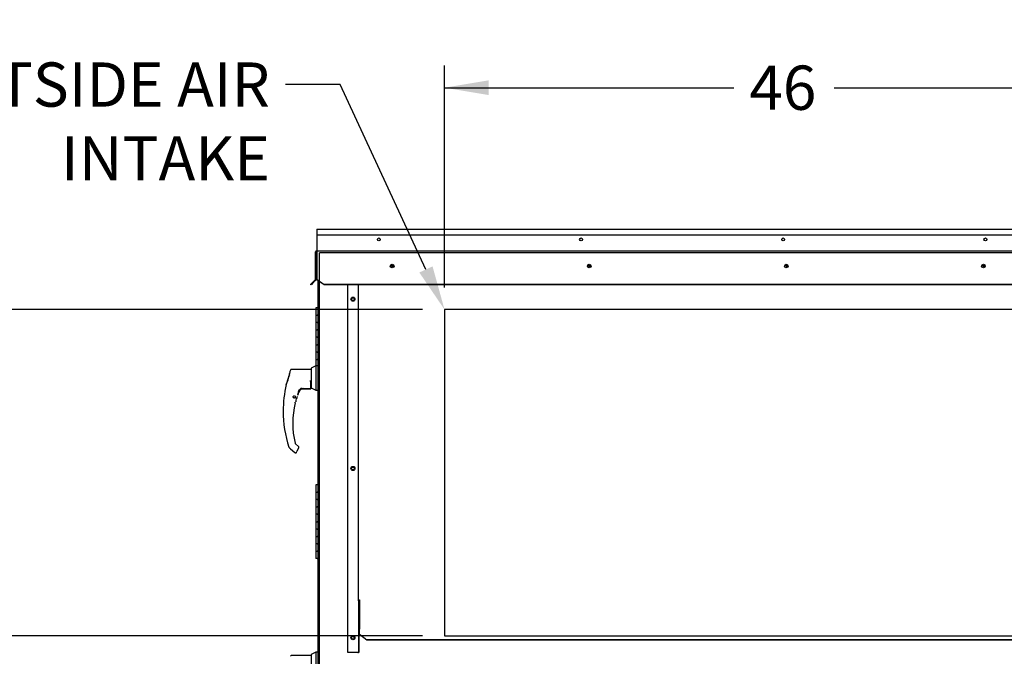
# Paper-space layout 'Layout1' of a CAD drawing. Units: inches. Extents: x 0 to 16.7, y -0.7 to 10.7.
# Drawn here: x 2.3 to 5, y 3.3 to 5.1 of the extents above; entities that cross this region are included whole.
import ezdxf
from ezdxf import colors
from ezdxf.entities.mleader import LeaderData, LeaderLine
from ezdxf.enums import TextEntityAlignment as Align
from ezdxf.lldxf.tags import DXFTag
from ezdxf.math import Vec2, Vec3

# ---------------------------------------------------------------- set-up
doc = ezdxf.new("R2010")
doc.units = ezdxf.units.IN
doc.header["$MEASUREMENT"] = 0
for name, color, linetype in [('0506F-2457_BLKHD', 7, 'Continuous'), ('0506F-2465_BLKHD', 7, 'Continuous'), ('0506F-2483_EVAP_', 7, 'Continuous'), ('0506F-2587_FAN_S', 7, 'Continuous'), ('0510F-3143_TOP_P', 7, 'Continuous'), ('0510F-3265_TOP_P', 7, 'Continuous'), ('0712F-5074_SIDE_', 7, 'Continuous'), ('0712F-5217_PNL_F', 7, 'Continuous'), ('0719F-2724_RAIN_', 7, 'Continuous'), ('0719F-2839_TOP_L', 7, 'Continuous'), ('0719F-3154_TOP_F', 7, 'Continuous'), ('1520P-0940_INS_F', 7, 'Continuous'), ('__ADD-OA001_ENGI', 7, 'Continuous'), ('Default', 7, 'Continuous')]:
    doc.layers.add(name, color=color, linetype=linetype)
doc.styles.add('SEACAD_Arial', font='arial.ttf')
tags = doc.linetypes.add('HIDDEN2', pattern=[0.1875, 0.125, -0.0625]).pattern_tags.tags
tags[6:7] = [DXFTag(74, 4), DXFTag(75, 0), DXFTag(340, '0'), DXFTag(46, 0.0), DXFTag(50, 0.0), DXFTag(44, 0.0), DXFTag(45, 0.0)]
tags[4:5] = [DXFTag(74, 4), DXFTag(75, 0), DXFTag(340, '0'), DXFTag(46, 0.0), DXFTag(50, 0.0), DXFTag(44, 0.0), DXFTag(45, 0.0)]
doc.dimstyles.new('HORIZ', dxfattribs={"dimtxt": 0.12, "dimasz": 0.12, "dimexe": 0.06, "dimexo": 0.06, "dimgap": 0.06, "dimtad": 0, "dimtih": 1, "dimtoh": 1, "dimdec": 3, "dimlfac": 25, "dimzin": 4, "dimdsep": 46, "dimlunit": 5, "dimtxsty": 'SEACAD_Arial', "dimblk1": '_SE_FILLED', "dimblk2": '_SE_FILLED', "dimsah": 1, "dimcen": 0.06, "dimadec": 0, "dimazin": 0, "dimtfac": 1, "dimtdec": 0, "dimtofl": 0, "dimtmove": 0, "dimatfit": 3, "dimfxl": 1, "dimtolj": 1, "dimtzin": 4, "dimarcsym": 0})

# ---------------------------------------------------------------- blocks, each defined once
blk = doc.blocks.new('_DOT')
at = {"color": 0}
blk.add_line((0, 0), (-1, 0), dxfattribs=at)
at = {"color": 0, "const_width": 0.333}
blk.add_lwpolyline([(-0.1665, 0, 1), (0.1665, 0, 1)], format="xyb", close=True, dxfattribs=at)
blk = doc.blocks.new('SE4')
at = {"layer": '0506F-2457_BLKHD', "color": 7, "linetype": 'Continuous'}
for p in [(3.1166, 4.353), (3.1166, 2.1417)]:
    blk.add_line(p, (3.1166, 4.3429), dxfattribs=at)
at = {"layer": '0506F-2465_BLKHD', "color": 7, "linetype": 'Continuous'}
for p in [(3.1166, 4.353), (3.1166, 2.1417)]:
    blk.add_line(p, (3.1166, 4.3429), dxfattribs=at)
at = {"layer": '0506F-2483_EVAP_', "color": 7, "linetype": 'HIDDEN2'}
for p, q in [((3.1185, 4.3517), (3.1185, 4.4304)), ((3.1225, 4.4304), (3.1185, 4.4304)), ((5.6337, 4.4304), (3.1225, 4.4304)), ((5.2975, 4.276), (3.4575, 4.276)), ((3.4575, 4.276), (3.4575, 3.391)), ((3.4575, 3.391), (5.2975, 3.391))]:
    blk.add_line(p, q, dxfattribs=at)
at = {"layer": '0506F-2483_EVAP_', "color": 7, "linetype": 'Continuous'}
blk.add_line((3.1185, 2.0792), (3.1185, 4.3517), dxfattribs=at)
for centre in [(3.3155, 4.3942), (3.8497, 4.3942), (4.3839, 4.3942), (4.9181, 4.3942), (3.2091, 4.3043), (3.2091, 3.8452), (3.2091, 3.3862)]:
    blk.add_circle(centre, 0.00388, dxfattribs=at)
at = {"layer": '0506F-2587_FAN_S', "color": 7, "linetype": 'Continuous'}
for p, q in [((3.1148, 4.3437), (3.1148, 4.3543)), ((3.1148, 4.3437), (3.1166, 4.3437)), ((3.1148, 4.3276), (3.1148, 4.3437))]:
    blk.add_line(p, q, dxfattribs=at)
at = {"layer": '0510F-3143_TOP_P', "color": 7, "linetype": 'Continuous'}
for p, q in [((3.1109, 4.4789), (3.1109, 4.4367)), ((3.1081, 4.3583), (3.1081, 4.4326)), ((3.1097, 4.3583), (3.1097, 4.4326)), ((3.1109, 4.4367), (3.1109, 4.4355)), ((3.1109, 4.4355), (5.64, 4.4355)), ((3.1109, 4.4326), (3.1109, 4.4355)), ((3.1109, 4.4326), (3.1109, 4.3587)), ((3.1015, 4.3511), (3.0944, 4.3441)), ((3.1077, 4.3574), (3.1015, 4.3511)), ((3.1026, 4.35), (3.1015, 4.3511)), ((3.1088, 4.3563), (3.1026, 4.35)), ((3.1109, 4.3587), (3.1112, 4.3583)), ((3.1109, 4.3573), (3.1109, 4.3587)), ((3.1121, 4.3574), (3.1309, 4.3441)), ((3.1309, 4.3429), (3.1121, 4.3563)), ((3.0955, 4.3429), (3.0944, 4.3441)), ((3.1026, 4.35), (3.0955, 4.3429)), ((5.62, 4.3441), (3.1309, 4.3441)), ((3.1309, 4.3441), (3.1309, 4.3429)), ((5.62, 4.3429), (3.1309, 4.3429))]:
    blk.add_line(p, q, dxfattribs=at)
for centre, radius in [((3.2795, 4.4665), 0.00388), ((3.8275, 4.4665), 0.00388), ((4.3755, 4.4665), 0.00388), ((4.9235, 4.4665), 0.00388), ((3.3155, 4.3942), 0.005), ((3.8497, 4.3942), 0.005), ((4.3839, 4.3942), 0.005), ((4.9181, 4.3942), 0.005)]:
    blk.add_circle(centre, radius, dxfattribs=at)
for centre, radius, start, end in [((3.1109, 4.4326), 0.00284, 90, 180), ((3.1109, 4.4326), 0.00124, 90, 180), ((3.1068, 4.3583), 0.00124, 315, 0), ((3.1068, 4.3583), 0.00284, 315, 0)]:
    blk.add_arc(centre, radius, start, end, dxfattribs=at)
for major_axis, start_param, end_param in [((0.00262, -0.00262), 4.678009, 5.105088), ((-0.00115, 0.00115), 1.178097, 1.963495)]:
    blk.add_ellipse((3.1121, 4.3583), major_axis=major_axis, ratio=0.414214, start_param=start_param, end_param=end_param, dxfattribs=at)
at = {"layer": '0510F-3265_TOP_P', "color": 7, "linetype": 'Continuous'}
for p, q in [((3.1109, 4.4939), (5.64, 4.4939)), ((3.1109, 4.4939), (3.1109, 4.491)), ((3.1109, 4.491), (3.1109, 4.4789)), ((3.1109, 4.4789), (5.64, 4.4789))]:
    blk.add_line(p, q, dxfattribs=at)
at = {"layer": '0712F-5074_SIDE_', "color": 7, "linetype": 'Continuous'}
for p, q in [((3.1166, 4.3448), (3.1166, 4.353)), ((3.1166, 2.1425), (3.1166, 4.3448)), ((3.1166, 4.3448), (3.1185, 4.3448))]:
    blk.add_line(p, q, dxfattribs=at)
at = {"layer": '0712F-5217_PNL_F', "color": 7, "linetype": 'Continuous'}
for p, q in [((3.1148, 3.0772), (3.1148, 4.3276)), ((3.1148, 4.3276), (3.1166, 4.3276))]:
    blk.add_line(p, q, dxfattribs=at)
for radius, start in [(0.00284, 111.4612), (0.00124, 146.9255)]:
    blk.add_arc((3.1177, 4.3276), radius, start, 180, dxfattribs=at)
at = {"layer": '0719F-2724_RAIN_', "color": 7, "linetype": 'Continuous'}
for p, q in [((3.1955, 3.3462), (3.1955, 4.3429)), ((3.2239, 3.4864), (3.2239, 4.3427)), ((3.2255, 3.4864), (3.2239, 3.4864)), ((3.2239, 3.4864), (3.2239, 3.4089)), ((3.2255, 3.4864), (3.2255, 3.4089)), ((3.2267, 3.4885), (3.2267, 3.4843)), ((3.2267, 3.4843), (3.2267, 3.411)), ((3.2239, 3.4089), (3.2255, 3.4089)), ((3.2239, 3.4089), (3.2239, 3.3462)), ((3.2255, 3.4089), (3.2255, 3.3462)), ((3.2267, 3.411), (3.2267, 3.4092)), ((3.2267, 3.3961), (3.2267, 3.4092)), ((3.2267, 3.3961), (3.2467, 3.3807)), ((3.2267, 3.395), (3.2267, 3.3961)), ((3.2467, 3.3797), (3.2267, 3.395)), ((5.511, 3.3807), (3.2467, 3.3807)), ((3.2467, 3.3807), (3.2467, 3.3797)), ((5.511, 3.3797), (3.2467, 3.3797)), ((3.2226, 3.3462), (3.1955, 3.3462)), ((3.2226, 3.3462), (3.2239, 3.3462)), ((3.2255, 3.3462), (3.2239, 3.3462))]:
    blk.add_line(p, q, dxfattribs=at)
for centre in [(3.2091, 4.3043), (3.2091, 3.8452), (3.2091, 3.3862)]:
    blk.add_circle(centre, 0.00562, dxfattribs=at)
for centre, major_axis, start_param, end_param in [((3.2267, 4.3427), (0.00284, 0), 3.034292, 3.141593), ((3.2267, 3.4864), (-0.00284, 0), 4.712389, 6.283185), ((3.2267, 3.4864), (-0.00124, 0), 4.712389, 6.283185)]:
    blk.add_ellipse(centre, major_axis=major_axis, ratio=0.707107, start_param=start_param, end_param=end_param, dxfattribs=at)
at = {"layer": '0719F-2839_TOP_L', "color": 7, "linetype": 'Continuous'}
for centre, start, end in [((3.313, 4.3933), 0, 89.3108), ((3.313, 4.3933), 309.6434, 0), ((3.8472, 4.3933), 0, 89.3108), ((3.8472, 4.3933), 309.6434, 0), ((4.3814, 4.3933), 0, 89.3108), ((4.3814, 4.3933), 309.6434, 0), ((4.9156, 4.3933), 0, 89.3108), ((4.9156, 4.3933), 309.6434, 0)]:
    blk.add_arc(centre, 0.00388, start, end, dxfattribs=at)
at = {"layer": '0719F-3154_TOP_F', "color": 7, "linetype": 'Continuous'}
blk.add_line((3.1161, 4.3482), (3.1161, 4.3534), dxfattribs=at)
blk.add_arc((3.1201, 4.3482), 0.004, 180, 208.3856, dxfattribs=at)
at = {"layer": '1520P-0940_INS_F', "color": 7, "linetype": 'Continuous'}
blk.add_line((3.1166, 4.3278), (3.1164, 4.3278), dxfattribs=at)
at = {"layer": '__ADD-OA001_ENGI', "color": 7, "linetype": 'Continuous'}
for p, q in [((3.1148, 4.2809), (3.109, 4.2809)), ((3.109, 4.2809), (3.109, 4.2609)), ((3.109, 4.2609), (3.1148, 4.2609)), ((3.109, 4.2609), (3.1124, 4.2609)), ((3.109, 4.2609), (3.109, 4.2409)), ((3.1148, 4.2609), (3.1124, 4.2609)), ((3.1148, 4.2409), (3.109, 4.2409)), ((3.109, 4.2409), (3.109, 4.2209)), ((3.1124, 4.2409), (3.109, 4.2409)), ((3.109, 4.2209), (3.1148, 4.2209)), ((3.109, 4.2209), (3.1124, 4.2209)), ((3.109, 4.2209), (3.109, 4.2009)), ((3.1124, 4.2409), (3.1148, 4.2409)), ((3.1148, 4.2209), (3.1124, 4.2209)), ((3.1148, 4.2009), (3.109, 4.2009)), ((3.109, 4.2009), (3.109, 4.1809)), ((3.1124, 4.2009), (3.109, 4.2009)), ((3.1124, 4.2009), (3.1148, 4.2009)), ((3.109, 4.1809), (3.1148, 4.1809)), ((3.109, 4.1809), (3.1124, 4.1809)), ((3.109, 4.1809), (3.109, 4.1609)), ((3.1148, 4.1809), (3.1124, 4.1809)), ((3.1148, 4.1609), (3.109, 4.1609)), ((3.109, 4.1609), (3.109, 4.1409)), ((3.1124, 4.1609), (3.109, 4.1609)), ((3.109, 4.1409), (3.1148, 4.1409)), ((3.109, 4.1409), (3.1124, 4.1409)), ((3.109, 4.1409), (3.109, 4.1235)), ((3.1124, 4.1609), (3.1148, 4.1609)), ((3.1148, 4.1409), (3.1124, 4.1409)), ((3.0959, 4.114), (3.043, 4.114)), ((3.1085, 4.1235), (3.0959, 4.1171)), ((3.0959, 4.1171), (3.0959, 4.0638)), ((3.1085, 4.1235), (3.1085, 4.0574)), ((3.1148, 4.1235), (3.1085, 4.1235)), ((3.0369, 4.1021), (3.0369, 4.1026)), ((3.0369, 4.0986), (3.0369, 4.1021)), ((3.037, 4.0994), (3.0369, 4.0986)), ((3.037, 4.1036), (3.037, 4.1031)), ((3.0286, 4.0736), (3.0284, 4.0729)), ((3.0288, 4.0739), (3.0287, 4.0737)), ((3.0618, 4.0541), (3.0642, 4.0585)), ((3.0642, 4.0585), (3.0653, 4.0597)), ((3.0643, 4.0585), (3.0642, 4.0585)), ((3.0719, 4.0613), (3.0951, 4.0613)), ((3.0747, 4.0618), (3.0747, 4.0625)), ((3.0747, 4.0616), (3.0747, 4.0618)), ((3.0951, 4.0616), (3.0747, 4.0615)), ((3.0747, 4.0616), (3.0747, 4.0615)), ((3.0747, 4.0615), (3.0747, 4.0615)), ((3.0765, 4.062), (3.0943, 4.062)), ((3.0943, 4.0833), (3.0959, 4.0767)), ((3.0951, 4.0763), (3.0943, 4.0833)), ((3.0951, 4.0753), (3.0951, 4.0763)), ((3.0951, 4.0628), (3.0951, 4.0753)), ((3.0959, 4.073), (3.0951, 4.073)), ((3.0951, 4.067), (3.0959, 4.067)), ((3.0951, 4.0635), (3.0951, 4.0625)), ((3.0951, 4.0628), (3.0951, 4.0628)), ((3.0951, 4.0625), (3.0951, 4.0618)), ((3.0951, 4.0618), (3.0951, 4.0616)), ((3.0951, 4.0616), (3.0951, 4.0616)), ((3.0959, 4.0638), (3.1085, 4.0574)), ((3.1085, 4.0574), (3.1148, 4.0574)), ((3.0473, 4.0393), (3.0471, 4.0394)), ((3.0471, 4.0391), (3.0473, 4.0392)), ((3.0474, 4.04), (3.0472, 4.0402)), ((3.0472, 4.0399), (3.0473, 4.04)), ((3.0473, 4.0385), (3.0472, 4.0386)), ((3.0472, 4.0383), (3.0474, 4.0385)), ((3.0474, 4.0406), (3.0476, 4.0407)), ((3.0476, 4.0378), (3.0474, 4.0379)), ((3.0476, 4.0407), (3.0476, 4.0409)), ((3.0476, 4.0376), (3.0476, 4.0378)), ((3.0479, 4.0413), (3.048, 4.0413)), ((3.048, 4.0372), (3.0479, 4.0372)), ((3.0481, 4.0413), (3.0481, 4.0415)), ((3.0481, 4.037), (3.0481, 4.0372)), ((3.0484, 4.0418), (3.0486, 4.0418)), ((3.0486, 4.0367), (3.0484, 4.0367)), ((3.0487, 4.0418), (3.0487, 4.042)), ((3.0487, 4.0365), (3.0487, 4.0367)), ((3.0491, 4.0422), (3.0493, 4.0421)), ((3.0493, 4.0364), (3.0491, 4.0363)), ((3.0493, 4.0421), (3.0494, 4.0423)), ((3.0494, 4.0362), (3.0493, 4.0364)), ((3.0499, 4.0424), (3.05, 4.0422)), ((3.05, 4.0363), (3.0499, 4.0361)), ((3.0501, 4.0422), (3.0502, 4.0424)), ((3.0502, 4.0361), (3.0501, 4.0363)), ((3.0507, 4.0424), (3.0508, 4.0422)), ((3.0507, 4.0361), (3.0508, 4.0363)), ((3.0508, 4.0422), (3.051, 4.0423)), ((3.0508, 4.0363), (3.051, 4.0362)), ((3.0515, 4.0421), (3.0515, 4.042)), ((3.0515, 4.0419), (3.0517, 4.042)), ((3.0515, 4.0365), (3.0515, 4.0363)), ((3.0517, 4.0365), (3.0515, 4.0365)), ((3.0521, 4.0418), (3.0521, 4.0416)), ((3.0521, 4.0369), (3.0521, 4.0367)), ((3.0522, 4.0415), (3.0524, 4.0416)), ((3.0524, 4.0369), (3.0522, 4.037)), ((3.0527, 4.0412), (3.0527, 4.041)), ((3.0527, 4.041), (3.0529, 4.041)), ((3.0527, 4.0375), (3.0527, 4.0373)), ((3.0529, 4.0375), (3.0527, 4.0375)), ((3.0531, 4.0405), (3.053, 4.0404)), ((3.053, 4.0403), (3.0532, 4.0403)), ((3.0532, 4.0382), (3.053, 4.0382)), ((3.053, 4.0381), (3.0531, 4.0379)), ((3.0534, 4.0398), (3.0532, 4.0396)), ((3.0532, 4.0396), (3.0534, 4.0395)), ((3.0534, 4.039), (3.0532, 4.0389)), ((3.0532, 4.0388), (3.0534, 4.0387)), ((3.058, 4.0406), (3.058, 4.0407)), ((3.0618, 4.0516), (3.0618, 4.0516)), ((3.0525, 4.0231), (3.0525, 4.0231)), ((3.0539, 4.0261), (3.0539, 4.0263)), ((3.054, 4.0265), (3.054, 4.0266)), ((3.0367, 3.9011), (3.0382, 3.8998)), ((3.04, 3.898), (3.0519, 3.8883)), ((3.0618, 3.9051), (3.0532, 3.9121)), ((3.0577, 3.8928), (3.0625, 3.9011)), ((3.0629, 3.9027), (3.0629, 3.9032)), ((3.0629, 3.9032), (3.0629, 3.9032)), ((3.1148, 3.8009), (3.109, 3.8009)), ((3.109, 3.8009), (3.109, 3.7809)), ((3.109, 3.7809), (3.1124, 3.7809)), ((3.109, 3.7809), (3.109, 3.7609)), ((3.109, 3.7809), (3.1148, 3.7809)), ((3.1148, 3.7809), (3.1124, 3.7809)), ((3.1124, 3.7609), (3.109, 3.7609)), ((3.1148, 3.7609), (3.109, 3.7609)), ((3.109, 3.7609), (3.109, 3.7409)), ((3.109, 3.7409), (3.1124, 3.7409)), ((3.109, 3.7409), (3.109, 3.7209)), ((3.109, 3.7409), (3.1148, 3.7409)), ((3.1124, 3.7609), (3.1148, 3.7609)), ((3.1148, 3.7409), (3.1124, 3.7409)), ((3.1124, 3.7209), (3.109, 3.7209)), ((3.1148, 3.7209), (3.109, 3.7209)), ((3.109, 3.7209), (3.109, 3.7009)), ((3.1124, 3.7209), (3.1148, 3.7209)), ((3.109, 3.7009), (3.1124, 3.7009)), ((3.109, 3.7009), (3.109, 3.6809)), ((3.109, 3.7009), (3.1148, 3.7009)), ((3.1148, 3.7009), (3.1124, 3.7009)), ((3.1124, 3.6809), (3.109, 3.6809)), ((3.1148, 3.6809), (3.109, 3.6809)), ((3.109, 3.6809), (3.109, 3.6609)), ((3.109, 3.6609), (3.1124, 3.6609)), ((3.109, 3.6609), (3.109, 3.6409)), ((3.109, 3.6609), (3.1148, 3.6609)), ((3.1124, 3.6809), (3.1148, 3.6809)), ((3.1148, 3.6609), (3.1124, 3.6609)), ((3.1124, 3.6409), (3.109, 3.6409)), ((3.1148, 3.6409), (3.109, 3.6409)), ((3.109, 3.6409), (3.109, 3.6209)), ((3.1124, 3.6409), (3.1148, 3.6409)), ((3.109, 3.6209), (3.1124, 3.6209)), ((3.109, 3.6209), (3.109, 3.6009)), ((3.109, 3.6209), (3.1148, 3.6209)), ((3.1148, 3.6209), (3.1124, 3.6209)), ((3.1124, 3.6009), (3.109, 3.6009)), ((3.1124, 3.6009), (3.1148, 3.6009)), ((3.0959, 3.3379), (3.043, 3.3379)), ((3.1085, 3.3474), (3.0959, 3.341)), ((3.0959, 3.341), (3.0959, 3.2877)), ((3.1085, 3.3474), (3.1085, 3.2812)), ((3.1148, 3.3474), (3.1085, 3.3474))]:
    blk.add_line(p, q, dxfattribs=at)
blk.add_circle((3.0502, 4.0392), 0.00315, dxfattribs=at)
for centre, radius, start, end in [((3.3345, 4.0007), 0.3148, 159.343, 160.9086), ((2.8356, 4.1502), 0.2078, 338.1524, 345.8483), ((2.8206, 4.1551), 0.2235, 338.562, 345.0634), ((3.3345, 4.0007), 0.3145, 166.7162, 180), ((2.8513, 4.1455), 0.1915, 338.117, 340.7128), ((3.0767, 4.0462), 0.0158, 90.7025, 159.9653), ((3.0706, 4.0529), 0.00924, 92.793, 113.5348), ((3.0943, 4.0628), 0.000787, 270, 0), ((3.0502, 4.0392), 0.00299, 165.0971, 166.1029), ((3.0502, 4.0392), 0.00299, 179.4971, 180.5029), ((3.0502, 4.0392), 0.00299, 193.8971, 194.9029), ((3.0502, 4.0392), 0.00299, 150.6971, 151.7029), ((3.0502, 4.0392), 0.00299, 208.2971, 209.3029), ((3.0502, 4.0392), 0.00299, 136.2971, 137.3029), ((3.0502, 4.0392), 0.00299, 222.6971, 223.7029), ((3.0502, 4.0392), 0.00299, 121.8971, 122.9029), ((3.0502, 4.0392), 0.00299, 237.0971, 238.1029), ((3.0502, 4.0392), 0.00299, 107.4971, 108.5029), ((3.0502, 4.0392), 0.00299, 251.4971, 252.5029), ((3.0502, 4.0392), 0.00299, 93.0971, 94.1029), ((3.0502, 4.0392), 0.00299, 265.8971, 266.9029), ((3.0502, 4.0392), 0.00299, 78.6971, 79.7029), ((3.0502, 4.0392), 0.00299, 280.2971, 281.3029), ((3.0502, 4.0392), 0.00299, 64.2971, 65.3029), ((3.0502, 4.0392), 0.00299, 294.6971, 295.7029), ((3.0502, 4.0392), 0.00299, 49.8971, 50.9029), ((3.0502, 4.0392), 0.00299, 309.0971, 310.1029), ((3.0502, 4.0392), 0.00299, 35.4971, 36.5029), ((3.0502, 4.0392), 0.00299, 323.4971, 324.5029), ((3.0502, 4.0392), 0.00299, 21.0971, 22.1029), ((3.0502, 4.0392), 0.00299, 337.8971, 338.9029), ((3.0502, 4.0392), 0.00299, 6.6971, 7.7029), ((3.0502, 4.0392), 0.00299, 352.2971, 353.3029), ((3.1168, 4.0162), 0.0636, 157.5006, 170.6382), ((3.2873, 3.9676), 0.2406, 159.56, 161.7562), ((3.074, 4.0428), 0.0154, 161.4136, 169.3896), ((3.2873, 3.9676), 0.2415, 159.0114, 160.6332), ((3.2873, 3.9676), 0.2412, 166.6864, 192.8673), ((3.0525, 4.0265), 0.00138, 316.0459, 346.4837), ((3.2873, 3.9676), 0.2406, 165.8033, 165.8866), ((3.3345, 4.0007), 0.3145, 180, 198.169), ((3.0388, 3.9036), 0.00327, 198.2397, 229.4784), ((2.9648, 3.82), 0.1084, 46.0496, 47.4099), ((3.0552, 3.9146), 0.00312, 192.7842, 230.8171), ((3.0598, 3.9027), 0.00315, 10.3685, 50.5481), ((3.0598, 3.9027), 0.00315, 330.1831, 0.0714), ((3.0598, 3.9027), 0.00312, 350.098, 352.6815), ((3.076, 3.8819), 0.0213, 149.1261, 156.853)]:
    blk.add_arc(centre, radius, start, end, dxfattribs=at)
for centre, major_axis, ratio, start_param, end_param in [((3.04, 4.1021), (0.00315, 0), 0.965749, 2.799047, 3.141593), ((3.0647, 4.0602), (-0.000568, 0.000545), 0.234471, 2.945687, 3.398938), ((3.0959, 4.0763), (-0.000784, -0.000076), 0.577205, 4.656707, 5.989407), ((3.0575, 4.0407), (-0.000432, 0.000191), 0.776032, 3.081594, 3.280227), ((3.0387, 3.9004), (0.000532, 0.00058), 0.544224, 3.129708, 3.245668), ((3.0551, 3.891), (-0.00147, 0.00056), 0.878871, 2.957867, 3.212369)]:
    blk.add_ellipse(centre, major_axis=major_axis, ratio=ratio, start_param=start_param, end_param=end_param, dxfattribs=at)
for points, knots in [([(3.043, 4.114), (3.0427, 4.114), (3.0421, 4.114), (3.0412, 4.1135), (3.0405, 4.1129), (3.0402, 4.1123), (3.0401, 4.112)], [0, 0, 0, 0, 0.2442, 0.5, 0.7558, 1, 1, 1, 1]), ([(3.0711, 4.0619), (3.0711, 4.062), (3.0711, 4.062), (3.071, 4.0621), (3.0709, 4.0621), (3.0706, 4.0622), (3.0704, 4.0622), (3.07, 4.0622), (3.0697, 4.0621), (3.069, 4.062), (3.0685, 4.0619), (3.0676, 4.0614), (3.0671, 4.0612), (3.0661, 4.0605), (3.0657, 4.0601), (3.0653, 4.0597)], [0.4375, 0.4375, 0.4375, 0.4375, 0.46875, 0.46875, 0.5, 0.5, 0.5625, 0.5625, 0.625, 0.625, 0.75, 0.75, 0.875, 0.875, 1, 1, 1, 1]), ([(3.0702, 4.0621), (3.0704, 4.0621), (3.0706, 4.0621), (3.0709, 4.0619), (3.0709, 4.0618), (3.0706, 4.0616), (3.0703, 4.0614), (3.0698, 4.0612), (3.0696, 4.061), (3.0682, 4.0603), (3.067, 4.0597), (3.0659, 4.0589)], [0, 0, 0, 0, 0.125, 0.125, 0.25, 0.25, 0.375, 0.375, 0.5, 0.5, 1, 1, 1, 1]), ([(3.0951, 4.0732), (3.0951, 4.0733), (3.0952, 4.0735), (3.0955, 4.0737), (3.0957, 4.0737), (3.0959, 4.0737)], [0, 0, 0, 0, 0.5, 0.5, 1, 1, 1, 1]), ([(3.0525, 4.0231), (3.0526, 4.0235), (3.0527, 4.0239), (3.0529, 4.0246), (3.053, 4.0249), (3.0531, 4.0251)], [0, 0, 0, 0, 0.25, 0.25, 0.4319362, 0.4319362, 0.4319362, 0.4319362]), ([(3.0519, 3.8883), (3.0521, 3.8882), (3.0524, 3.8879), (3.0531, 3.8877), (3.0538, 3.8876), (3.0545, 3.8876), (3.0552, 3.8878), (3.0558, 3.8882), (3.0563, 3.8887), (3.0565, 3.889), (3.0566, 3.8892)], [0, 0, 0, 0, 0.114653, 0.237735, 0.367157, 0.5, 0.632843, 0.762265, 0.885347, 1, 1, 1, 1]), ([(3.043, 3.3379), (3.0427, 3.3379), (3.0421, 3.3379), (3.0412, 3.3374), (3.0405, 3.3367), (3.0402, 3.3362), (3.0401, 3.3359)], [0, 0, 0, 0, 0.2442, 0.5, 0.7558, 1, 1, 1, 1])]:
    blk.add_open_spline(points, degree=3, knots=knots, dxfattribs=at)
blk = doc.blocks.new('DMBLK198')
at = {"layer": 'Default', "linetype": 'Continuous'}
for points in [[(3.5775, 4.8978), (3.4575, 4.8778), (3.5775, 4.8578)], [(5.1775, 4.8978), (5.1775, 4.8578), (5.2975, 4.8778)]]:
    blk.add_hatch(color=7, dxfattribs=at).paths.add_polyline_path(points)
at = {"layer": 'Default', "color": 7, "linetype": 'Continuous'}
for p, q in [((3.4575, 4.336), (3.4575, 4.9378)), ((5.2975, 4.336), (5.2975, 4.9378)), ((3.4575, 4.8778), (4.2416, 4.8778)), ((4.5134, 4.8778), (5.2975, 4.8778))]:
    blk.add_line(p, q, dxfattribs=at)
at = {"layer": 'Default', "color": 7, "linetype": 'Continuous', "style": 'SEACAD_Arial'}
blk.add_text('46', height=0.12, dxfattribs=at).set_placement((4.2836, 4.9378), align=Align.TOP_LEFT)
blk = doc.blocks.new('_SE_FILLED')
at = {"color": 0}
blk.add_line((0, 0), (-1, 0), dxfattribs=at)
blk.add_solid([(0, 0), (-1, -0.1665), (-1, 0.1665), (0, 0)], dxfattribs=at)
blk = doc.blocks.new('DMBLK205')
at = {"layer": 'Default', "linetype": 'Continuous'}
for points in [[(2.0403, 3.271), (2.0803, 3.271), (2.0603, 3.391)], [(2.0403, 1.9997), (2.0603, 1.8797), (2.0803, 1.9997)]]:
    blk.add_hatch(color=7, dxfattribs=at).paths.add_polyline_path(points)
at = {"layer": 'Default', "color": 7, "linetype": 'Continuous'}
for p, q in [((3.3975, 3.391), (2.0003, 3.391)), ((2.0603, 2.5261), (2.0603, 3.391)), ((2.0603, 1.8797), (2.0603, 2.3221)), ((3.0702, 1.8797), (2.0003, 1.8797))]:
    blk.add_line(p, q, dxfattribs=at)
at = {"layer": 'Default', "color": 7, "linetype": 'Continuous', "style": 'SEACAD_Arial'}
blk.add_text('37 3/4', height=0.12, dxfattribs=at).set_placement((1.8255, 2.4841), align=Align.TOP_LEFT)
blk = doc.blocks.new('DMBLK206')
at = {"layer": 'Default', "linetype": 'Continuous'}
for points in [[(2.0403, 4.156), (2.0803, 4.156), (2.0603, 4.276)], [(2.0403, 3.511), (2.0603, 3.391), (2.0803, 3.511)]]:
    blk.add_hatch(color=7, dxfattribs=at).paths.add_polyline_path(points)
at = {"layer": 'Default', "color": 7, "linetype": 'Continuous'}
for p, q in [((3.3975, 4.276), (2.0003, 4.276)), ((2.0603, 3.9355), (2.0603, 4.276)), ((2.0603, 3.391), (2.0603, 3.7315)), ((3.3975, 3.391), (2.0003, 3.391))]:
    blk.add_line(p, q, dxfattribs=at)
at = {"layer": 'Default', "color": 7, "linetype": 'Continuous', "style": 'SEACAD_Arial'}
blk.add_text('22 1/8', height=0.12, dxfattribs=at).set_placement((1.8255, 3.8935), align=Align.TOP_LEFT)

psp = doc.layouts.get("Layout1")

# ---------------------------------------------------------------- block references
at = {"layer": 'Default'}
psp.add_blockref('SE4', (0, 0), dxfattribs=at)

# ---------------------------------------------------------------- dimensions: what is measured, and where the dimension line sits
at = {"layer": 'Default', "color": 7, "linetype": 'Continuous'}
for base, p1, p2, angle, picture, middle, dimtype in [((3.457475, 4.877756), (3.457475, 4.27603), (5.297475, 4.27603), 360, 'DMBLK198', (4.377475, 4.877756), 161), ((2.060279, 3.39103), (3.457475, 3.39103), (3.457475, 4.27603), 90, 'DMBLK206', (2.060279, 3.83353), 161), ((2.060279, 3.39103), (3.130237, 1.879662), (3.457475, 3.39103), 90, 'DMBLK205', (2.060279, 2.424071), 160)]:
    dim = psp.add_linear_dim(base=base, p1=p1, p2=p2, angle=angle, text='\\A1;<>', dimstyle='HORIZ', dxfattribs=at)
    dim.commit()
    dim.dimension.update_dxf_attribs({"geometry": picture, "text_midpoint": middle, "dimtype": dimtype})

# ---------------------------------------------------------------- leaders
ml = psp.add_multileader_mtext('Standard', dxfattribs=at)
ml.set_content('{\\pxsm0.9;\\fArial|b0||i0||c0|p34;\\W1.;100% OUTSIDE AIR\\PWITH RECIRCULATING OPTION\\POR MIXED AIR\\P}', color=256)
ml.set_leader_properties()
ml.set_arrow_properties(name='DOT')
ml.build(insert=Vec2(0, 0))
ml.multileader.update_dxf_attribs({"leader_type": 0, "dogleg_length": 0, "arrow_head_size": 0.24})
ctx = ml.context
ctx.base_point, ctx.char_height, ctx.arrow_head_size, ctx.landing_gap_size = Vec3(8.536557, 10.194371), 0.24, 0.24, 0.084
ctx.text_align_type = 1
notes = []
notes.append((ctx, [(0, (0, 0, 0), (0, 0), (1, 0), 1, [])]))
ctx.mtext.insert, ctx.mtext.alignment = Vec3(11.136237, 10.316411), 2
ml = psp.add_multileader_mtext('Standard', dxfattribs=at)
ml.set_content('{\\pxsm0.9;\\fArial|b0||i0||c0|p34;\\W1.;OUTSIDE AIR\\PINTAKE\\P}', color=256)
ml.set_leader_properties()
ml.build(insert=Vec2(0, 0))
ml.multileader.update_dxf_attribs({"dogleg_length": 0.148919, "arrow_head_size": 0.12})
ctx = ml.context
ctx.base_point, ctx.char_height, ctx.arrow_head_size, ctx.landing_gap_size = Vec3(1.881965, 4.886324), 0.12, 0.12, 0.042
ctx.text_align_type = 2
notes.append((ctx, [(1, (1, 1, 0), (3.174964, 4.886324), (-1, 0), 0.148919, [(0, [(3.457475, 4.27603)], 0, [])])]))
ctx.mtext.insert, ctx.mtext.alignment = Vec3(2.984045, 4.946324), 3
for ctx, leaders in notes:
    for number, flags, end, landing, length, lines in leaders:
        leader = LeaderData()
        leader.index, (leader.has_last_leader_line, leader.has_dogleg_vector, leader.attachment_direction) = number, flags
        leader.last_leader_point, leader.dogleg_vector, leader.dogleg_length = Vec3(end), Vec3(landing), length
        for number, points, colour, breaks in lines:
            line = LeaderLine()
            line.index, line.vertices, line.color, line.breaks = number, Vec3.list(points), colors.encode_raw_color(colour), breaks
            leader.lines.append(line)
        ctx.leaders.append(leader)

doc.saveas('drawing.dxf')
